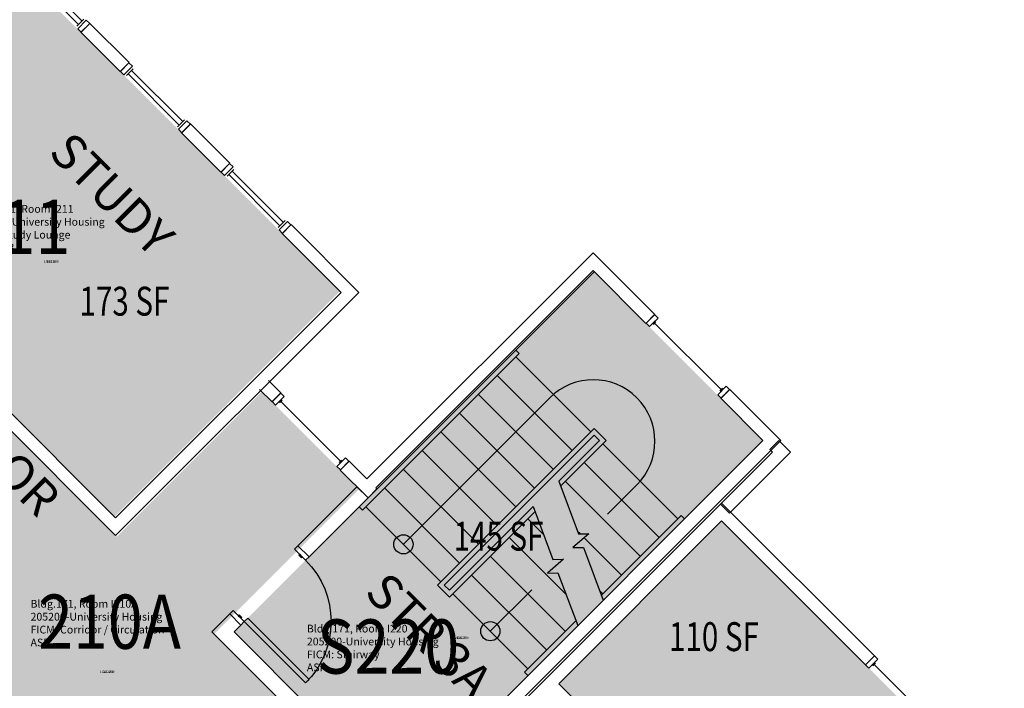
# Model space of a CAD drawing. Units: inches. Extents: x 79 to 1966, y -19 to 1892.
# Drawn here: x 657 to 1066, y 491 to 769 of the extents above; entities that cross this region are included whole.
import ezdxf
from ezdxf.enums import TextEntityAlignment as Align

# ---------------------------------------------------------------- set-up
doc = ezdxf.new("R2010")
doc.units = ezdxf.units.IN
doc.header["$LTSCALE"] = 48
doc.header["$MEASUREMENT"] = 0
for name, color, linetype in [('A-AREA-IDEN', 1, 'Continuous'), ('A-DOOR', 2, 'Continuous'), ('A-FLOR', 3, 'Continuous'), ('A-GLAZ', 1, 'Continuous'), ('A-IDEN-RNUM', 7, 'Continuous'), ('A-IDEN-SNUM', 4, 'Continuous'), ('A-IDEN-VNUM', 4, 'Continuous'), ('A-WALL', 5, 'Continuous'), ('AREA-TEXT', 3, 'Continuous'), ('Rooms-Category-Color', 7, 'Continuous'), ('Rooms-College-Color', 7, 'Continuous'), ('Rooms-Department-Color', 7, 'Continuous'), ('Rooms-Division-Color', 7, 'Continuous'), ('Rooms-Information', 7, 'Continuous')]:
    doc.layers.add(name, color=color, linetype=linetype)
doc.styles.add('AREA', font='arial.ttf', dxfattribs={"width": 0.75, "height": 12})
doc.styles.add('ROOMSNUMBER', font='txt.shx', dxfattribs={"height": 0.03})
doc.styles.add('ROOMVNUMBER', font='simplex.shx', dxfattribs={"width": 0.85})
doc.styles.get("Standard").update_dxf_attribs({"font": 'ARIALN.TTF'})

msp = doc.modelspace()

# ---------------------------------------------------------------- hatches: boundary and pattern name
at = {"layer": 'Rooms-Category-Color', "true_color": 0xadadad}
for points in [[(417.54, 849.34), (467.31, 849.34), (467.31, 784.34), (697.37, 554.28), (757.57, 614.48), (797.96, 574.08), (737.77, 513.89), (835.7, 415.95), (793.27, 373.53), (710.27, 456.54), (692.59, 438.86), (634.38, 497.07), (652.05, 514.75), (357.57, 809.24)], [(816.08, 444.77), (965.54, 594.23), (895.54, 664.24), (788.06, 556.76), (746.08, 514.77)]]:
    msp.add_hatch(color=253, dxfattribs=at).paths.add_polyline_path(points)
at = {"layer": 'Rooms-Category-Color', "true_color": 0x728ef3}
for points in [[(563.55, 695.53), (696.49, 562.59), (790.01, 656.12), (657.08, 789.05)], [(948.4, 560.82), (880.78, 493.21), (968.82, 405.17), (998.07, 375.91), (1065.69, 443.53)]]:
    msp.add_hatch(color=171, dxfattribs=at).paths.add_polyline_path(points)
at = {"layer": 'Rooms-College-Color', "true_color": 0xadadad}
for points in [[(417.54, 849.34), (467.31, 849.34), (467.31, 784.34), (697.37, 554.28), (757.57, 614.48), (797.96, 574.08), (737.77, 513.89), (835.7, 415.95), (793.27, 373.53), (710.27, 456.54), (692.59, 438.86), (634.38, 497.07), (652.05, 514.75), (357.57, 809.24)], [(563.55, 695.53), (696.49, 562.59), (790.01, 656.12), (657.08, 789.05)], [(816.08, 444.77), (965.54, 594.23), (895.54, 664.24), (788.06, 556.76), (746.08, 514.77)], [(948.4, 560.82), (880.78, 493.21), (968.82, 405.17), (998.07, 375.91), (1065.69, 443.53)]]:
    msp.add_hatch(color=253, dxfattribs=at).paths.add_polyline_path(points)
at = {"layer": 'Rooms-Department-Color', "true_color": 0xacacac}
for points in [[(417.54, 849.34), (467.31, 849.34), (467.31, 784.34), (697.37, 554.28), (757.57, 614.48), (797.96, 574.08), (737.77, 513.89), (835.7, 415.95), (793.27, 373.53), (710.27, 456.54), (692.59, 438.86), (634.38, 497.07), (652.05, 514.75), (357.57, 809.24)], [(816.08, 444.77), (965.54, 594.23), (895.54, 664.24), (788.06, 556.76), (746.08, 514.77)]]:
    msp.add_hatch(color=253, dxfattribs=at).paths.add_polyline_path(points)
at = {"layer": 'Rooms-Department-Color', "true_color": 0x604aed}
for points in [[(563.55, 695.53), (696.49, 562.59), (790.01, 656.12), (657.08, 789.05)], [(948.4, 560.82), (880.78, 493.21), (968.82, 405.17), (998.07, 375.91), (1065.69, 443.53)]]:
    msp.add_hatch(color=173, dxfattribs=at).paths.add_polyline_path(points)
at = {"layer": 'Rooms-Division-Color', "true_color": 0xadadad}
for points in [[(417.54, 849.34), (467.31, 849.34), (467.31, 784.34), (697.37, 554.28), (757.57, 614.48), (797.96, 574.08), (737.77, 513.89), (835.7, 415.95), (793.27, 373.53), (710.27, 456.54), (692.59, 438.86), (634.38, 497.07), (652.05, 514.75), (357.57, 809.24)], [(816.08, 444.77), (965.54, 594.23), (895.54, 664.24), (788.06, 556.76), (746.08, 514.77)]]:
    msp.add_hatch(color=253, dxfattribs=at).paths.add_polyline_path(points)
at = {"layer": 'Rooms-Division-Color', "true_color": 0x604aed}
for points in [[(563.55, 695.53), (696.49, 562.59), (790.01, 656.12), (657.08, 789.05)], [(948.4, 560.82), (880.78, 493.21), (968.82, 405.17), (998.07, 375.91), (1065.69, 443.53)]]:
    msp.add_hatch(color=173, dxfattribs=at).paths.add_polyline_path(points)

# ---------------------------------------------------------------- linework, layer by layer
at = {"layer": 'A-DOOR'}
for p, q in [((771.18, 549.07), (772.59, 550.48)), ((775.77, 544.47), (771.18, 549.07)), ((772.59, 550.48), (777.19, 545.89)), ((773.3, 546.95), (772.95, 546.59)), ((772.95, 546.59), (774.01, 545.53)), ((774.36, 545.89), (773.3, 546.95)), ((774.01, 545.53), (774.36, 545.89)), ((777.19, 545.89), (775.77, 544.47)), ((745.72, 523.61), (744.31, 522.2)), ((750.32, 519.02), (745.72, 523.61)), ((744.31, 522.2), (748.9, 517.6)), ((747.84, 521.49), (748.2, 521.84)), ((748.9, 520.43), (747.84, 521.49)), ((748.2, 521.84), (749.26, 520.78)), ((749.26, 520.78), (748.9, 520.43)), ((748.9, 517.6), (750.32, 519.02)), ((750.32, 519.02), (751.73, 520.43)), ((775.77, 493.56), (750.32, 519.02)), ((751.73, 520.43), (777.19, 494.97)), ((777.19, 494.97), (775.77, 493.56))]:
    msp.add_line(p, q, dxfattribs=at)
at = {"layer": 'A-DOOR', "extrusion": (0, 0, -1)}
msp.add_arc((-750.32, 519.02), 36, 135, 225, dxfattribs=at)
at = {"layer": 'A-FLOR'}
for p, q in [((799.37, 565.24), (864.43, 630.3)), ((864.43, 630.3), (863.01, 631.71)), ((894.13, 597.77), (863.01, 628.88)), ((886.35, 589.99), (855.24, 621.1)), ((878.57, 582.21), (847.46, 613.33)), ((816.35, 551.1), (877.16, 611.91)), ((870.79, 574.44), (839.68, 605.55)), ((830.49, 534.13), (895.54, 599.18)), ((863.01, 566.66), (831.9, 597.77)), ((895.54, 599.18), (900.49, 594.23)), ((833.32, 534.13), (895.54, 596.36)), ((880.79, 577.36), (897.66, 594.23)), ((881.56, 575.3), (900.49, 594.23)), ((895.54, 596.36), (897.66, 594.23)), ((899.08, 592.82), (930.19, 561.71)), ((855.24, 558.88), (824.12, 589.99)), ((891.3, 585.04), (922.41, 553.93)), ((847.46, 551.1), (816.35, 582.21)), ((880.79, 577.36), (888.96, 555.46)), ((883.52, 577.26), (914.63, 546.15)), ((883.52, 577.26), (914.63, 546.15)), ((839.68, 543.32), (808.57, 574.44)), ((799.37, 565.24), (797.96, 566.66)), ((831.9, 535.54), (800.79, 566.66)), ((870.18, 566.75), (835.44, 532.01)), ((870.95, 564.69), (835.44, 529.18)), ((870.18, 566.75), (878.35, 544.86)), ((867.96, 561.71), (874.5, 555.17)), ((898.49, 530.01), (931.6, 563.12)), ((933.02, 561.71), (931.6, 563.12)), ((888.5, 556.72), (889.76, 555.47)), ((860.19, 553.93), (883.81, 530.3)), ((893.34, 555.51), (886.69, 549.8)), ((888.96, 555.46), (893.34, 555.51)), ((891.39, 553.84), (906.85, 538.37)), ((886.69, 549.8), (891.07, 549.85)), ((891.07, 549.85), (899.26, 527.95)), ((852.41, 546.15), (883.52, 515.04)), ((882.74, 544.91), (876.08, 539.19)), ((878.35, 544.86), (882.74, 544.91)), ((844.63, 538.37), (875.74, 507.26)), ((876.08, 539.19), (880.47, 539.24)), ((880.47, 539.24), (888.66, 517.35)), ((830.49, 534.13), (835.44, 529.18)), ((833.32, 534.13), (835.44, 532.01)), ((897.8, 531.87), (899.08, 530.6)), ((836.85, 530.6), (867.96, 499.48)), ((866.55, 498.07), (887.89, 519.41)), ((866.55, 498.07), (867.96, 496.65))]:
    msp.add_line(p, q, dxfattribs=at)
for points in [[(900.99, 563.62), (913.22, 575.85)], [(869.6, 532.23), (852.41, 515.04)]]:
    msp.add_lwpolyline(points, dxfattribs=at)
for centre in [(816.35, 551.1), (852.41, 515.04)]:
    msp.add_circle(centre, 4, dxfattribs=at)
msp.add_arc((895.19, 593.88), 25.5, 315, 135, dxfattribs=at)
for points in [[(902.05, 562.56), (894.63, 557.26), (899.93, 564.68)], [(868.54, 533.29), (875.96, 538.59), (870.66, 531.17)]]:
    msp.add_solid(points, dxfattribs=at)
at = {"layer": 'A-GLAZ'}
for p, q in [((682.98, 768.27), (661.77, 789.49)), ((681.57, 766.86), (660.36, 788.07)), ((680.86, 766.15), (683.69, 768.98)), ((684.75, 768.63), (681.22, 765.09)), ((686.17, 767.21), (684.75, 768.63)), ((681.22, 765.09), (682.63, 763.68)), ((682.63, 763.68), (686.17, 767.21)), ((698.94, 747.37), (702.47, 750.9)), ((703.89, 749.49), (700.35, 745.96)), ((701.41, 745.6), (704.24, 748.43)), ((702.47, 750.9), (703.89, 749.49)), ((724.75, 726.51), (703.53, 747.72)), ((700.35, 745.96), (698.94, 747.37)), ((723.33, 725.1), (702.12, 746.31)), ((722.63, 724.39), (725.45, 727.22)), ((726.51, 726.86), (722.98, 723.33)), ((722.98, 723.33), (724.39, 721.91)), ((724.39, 721.91), (727.93, 725.45)), ((727.93, 725.45), (726.51, 726.86)), ((740.7, 705.61), (744.24, 709.14)), ((745.65, 707.73), (742.11, 704.19)), ((744.24, 709.14), (745.65, 707.73)), ((742.11, 704.19), (740.7, 705.61)), ((743.17, 703.84), (746, 706.67)), ((743.88, 704.55), (765.1, 683.33)), ((745.3, 705.96), (766.51, 684.75)), ((764.39, 682.63), (767.22, 685.45)), ((768.28, 685.1), (764.74, 681.56)), ((766.16, 680.15), (769.69, 683.69)), ((769.69, 683.69), (768.28, 685.1)), ((764.74, 681.56), (766.16, 680.15)), ((920.6, 646.43), (917.06, 642.89)), ((922.01, 645.01), (920.6, 646.43)), ((917.06, 642.89), (918.48, 641.48)), ((918.48, 641.48), (922.01, 645.01)), ((920.78, 643.78), (919.72, 642.72)), ((920.07, 642.36), (921.13, 643.42)), ((948.18, 615.32), (920.6, 642.89)), ((761.91, 610.31), (765.44, 613.85)), ((765.44, 613.85), (766.86, 612.43)), ((946.76, 613.19), (950.3, 616.73)), ((948.18, 611.78), (946.76, 613.19)), ((947.65, 614.78), (948.71, 615.85)), ((948, 614.43), (949.06, 615.49)), ((951.71, 615.32), (948.18, 611.78)), ((950.3, 616.73), (951.71, 615.32)), ((763.32, 608.9), (761.91, 610.31)), ((766.86, 612.43), (763.32, 608.9)), ((765.98, 610.84), (764.91, 609.78)), ((765.44, 610.31), (790.19, 585.56)), ((792.31, 586.98), (788.78, 583.44)), ((790.72, 586.09), (789.66, 585.03)), ((790.19, 582.03), (793.73, 585.56)), ((793.73, 585.56), (792.31, 586.98)), ((788.78, 583.44), (790.19, 582.03)), ((1012.24, 501.76), (1011.18, 500.69)), ((1011.71, 501.22), (1046.36, 466.58))]:
    msp.add_line(p, q, dxfattribs=at)
msp.add_lwpolyline([(1009.5, 499.72), (1008.08, 501.14), (1011.8, 504.85), (1013.21, 503.43)], close=True, dxfattribs=at)
at = {"layer": 'A-WALL'}
for p, q in [((686.25, 767.3), (682.54, 763.59)), ((702.56, 750.99), (686.25, 767.3)), ((682.54, 763.59), (698.85, 747.28)), ((698.85, 747.28), (702.56, 750.99)), ((728.02, 725.54), (724.3, 721.83)), ((744.32, 709.23), (728.02, 725.54)), ((724.3, 721.83), (740.61, 705.52)), ((740.61, 705.52), (744.32, 709.23)), ((769.78, 683.77), (766.07, 680.06)), ((797.88, 655.67), (769.78, 683.77)), ((766.07, 680.06), (790.46, 655.67)), ((895.1, 672.1), (801.23, 578.24)), ((920.69, 646.52), (895.1, 672.1)), ((801.67, 570.37), (895.54, 664.24)), ((804.94, 574.52), (895.1, 664.68)), ((895.1, 664.68), (916.98, 642.8)), ((696.93, 562.15), (599.88, 659.2)), ((596.17, 655.49), (696.93, 554.72)), ((696.93, 554.72), (797.88, 655.67)), ((790.46, 655.67), (696.93, 562.15)), ((916.98, 642.8), (920.69, 646.52)), ((765.53, 613.93), (760.4, 619.07)), ((756.68, 615.36), (761.82, 610.22)), ((761.82, 610.22), (765.53, 613.93)), ((951.8, 615.4), (948.09, 611.69)), ((972.97, 594.23), (951.8, 615.4)), ((948.09, 611.69), (965.54, 594.23)), ((815.2, 436.46), (972.97, 594.23)), ((965.54, 594.23), (816.08, 444.77)), ((972.09, 594.24), (968.37, 590.52)), ((976.95, 589.37), (972.09, 594.24)), ((969.52, 589.37), (947.95, 567.81)), ((951.67, 564.09), (976.95, 589.37)), ((968.37, 590.52), (969.52, 589.37)), ((793.82, 585.65), (790.11, 581.94)), ((801.23, 578.24), (793.82, 585.65)), ((790.11, 581.94), (801.67, 570.37)), ((797.08, 574.97), (772.59, 550.48)), ((801.67, 570.37), (797.08, 574.97)), ((801.67, 570.37), (805.38, 574.08)), ((805.38, 574.08), (804.94, 574.52)), ((777.19, 545.89), (801.67, 570.37)), ((815.9, 435.75), (948.4, 568.25)), ((948.4, 568.25), (1011.8, 504.85)), ((947.95, 567.81), (951.67, 564.09)), ((948.4, 560.82), (880.78, 493.21)), ((1008.08, 501.14), (948.4, 560.82)), ((772.59, 550.48), (777.19, 545.89)), ((744.31, 522.2), (736.88, 514.77)), ((748.9, 517.6), (744.31, 522.2)), ((746.08, 514.77), (748.9, 517.6)), ((736.88, 514.77), (815.2, 436.46)), ((816.08, 444.77), (746.08, 514.77)), ((1011.8, 504.85), (1008.08, 501.14)), ((880.78, 493.21), (968.75, 405.24))]:
    msp.add_line(p, q, dxfattribs=at)

# ---------------------------------------------------------------- texts
at = {"layer": 'A-AREA-IDEN'}
for s, p in [('STUDY', (690.33, 691.35)), ('CORRIDOR', (629.96, 596.45)), ('STR 3A', (822.03, 508.11))]:
    msp.add_text(s, height=14.4, rotation=315, dxfattribs=at).set_placement(p, align=Align.CENTER)
at = {"layer": 'A-IDEN-RNUM', "style": 'ROOMSNUMBER', "width": 0.85}
for s, p in [('0211-00', (670.13, 668.5)), ('0220-00', (840.26, 512.35)), ('0210-A0', (693.59, 498.23))]:
    msp.add_text(s, height=1, dxfattribs=at).set_placement(p, align=Align.MIDDLE_CENTER)
at = {"layer": 'A-IDEN-SNUM', "style": 'ROOMSNUMBER', "width": 0.85}
for s, p in [('1710I21100', (670.13, 668.5)), ('1710I22000', (840.26, 512.35)), ('1710I210A0', (693.59, 498.23))]:
    msp.add_text(s, height=1, dxfattribs=at).set_placement(p, align=Align.MIDDLE_CENTER)
at = {"layer": 'A-IDEN-VNUM', "style": 'ROOMVNUMBER', "width": 0.85}
for s, p in [('211', (656.38, 682.87)), ('210A', (694.41, 518.99)), ('S220', (809.98, 508.69))]:
    msp.add_text(s, height=22.5, dxfattribs=at).set_placement(p, align=Align.MIDDLE_CENTER)
at = {"layer": 'AREA-TEXT', "style": 'AREA', "width": 0.75}
for s, p in [('173 SF', (700.58, 652.02)), ('145 SF', (855.81, 554.5)), ('110 SF', (945.2, 512.79))]:
    msp.add_text(s, height=12, dxfattribs=at).set_placement(p, align=Align.MIDDLE_CENTER)

# ---------------------------------------------------------------- next in the draw order: texts
at = {"layer": 'Rooms-Information', "char_height": 3.2143, "width": 72, "attachment_point": 7, "style": 'ROOMVNUMBER', "bg_fill": 3, "box_fill_scale": 1.5, "bg_fill_color": 256, "bg_fill_true_color": 13158600, "bg_fill_transparency": 0}
for s, insert in [('Bldg.171, Room I211^M^J205200-University Housing^M^JFICM: Study Lounge^M^JASF: 173', (637.71, 671.62)), ('Bldg.171, Room I210A^M^J205200-University Housing^M^JFICM: Corridor / Circulation^M^JASF: ', (661.62, 507.74)), ('Bldg.171, Room I220^M^J205200-University Housing^M^JFICM: Stairway^M^JASF: ', (776.29, 497.44))]:
    msp.add_mtext(s, dxfattribs=dict(at, insert=insert))

doc.saveas('drawing.dxf')
